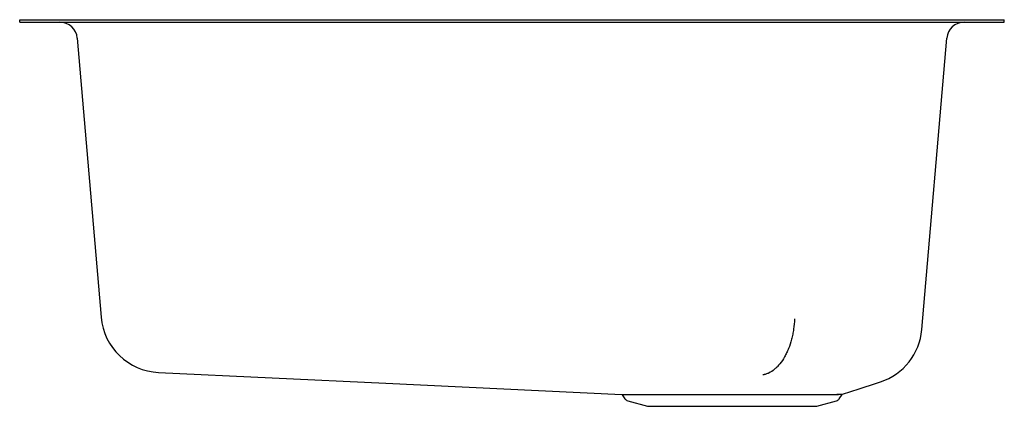
# Model space of a CAD drawing. Units: inches. Extents: x -10.6 to 10.6, y -8.3 to 0.
import ezdxf

# ---------------------------------------------------------------- set-up
doc = ezdxf.new("R2010")
doc.units = ezdxf.units.IN
doc.header["$MEASUREMENT"] = 0

msp = doc.modelspace()

# ---------------------------------------------------------------- linework, layer by layer
for p, q in [((-10.57, -0.047), (-10.57, 0)), ((-10.57, 0), (-10.424, 0)), ((-10.424, 0), (-7.442, 0)), ((-9.708, 0.007), (-9.708, 0)), ((-7.442, 0), (-7.089, 0)), ((-7.089, 0), (4.811, 0)), ((4.811, 0), (5.164, 0)), ((5.164, 0), (10.424, 0)), ((9.708, 0), (9.708, 0.007)), ((10.424, 0), (10.57, 0)), ((10.57, -0.047), (10.57, 0)), ((-10.57, -0.047), (-10.424, -0.047)), ((-10.424, -0.047), (-7.442, -0.047)), ((-7.442, -0.047), (-7.089, -0.047)), ((-7.089, -0.047), (4.811, -0.047)), ((4.811, -0.047), (5.164, -0.047)), ((5.164, -0.047), (10.424, -0.047)), ((10.424, -0.047), (10.57, -0.047)), ((-9.334, -0.39), (-8.823, -6.383)), ((8.8, -6.648), (9.334, -0.39)), ((2.367, -8.054), (2.426, -8.135)), ((2.485, -8.176), (2.907, -8.297)), ((6.546, -8.297), (6.969, -8.176)), ((7.027, -8.135), (7.092, -8.045)), ((2.907, -8.297), (6.546, -8.297))]:
    msp.add_line(p, q)
at = {"flags": 128}
for points in [[(-7.587, -7.568), (-2.712, -7.802), (2.357, -8.046)], [(7.099, -8.038), (7.453, -7.922), (7.825, -7.8), (7.912, -7.771)]]:
    msp.add_lwpolyline(points, dxfattribs=at)
for centre, radius, start, end in [((-9.708, -0.422), 0.375, 4.7724, 90), ((9.708, -0.422), 0.375, 90, 175.1516), ((-7.53, -6.272), 1.297, 184.8889, 267.4984), ((7.513, -6.544), 1.29, 287.9945, 355.3715), ((2.354, -8.061), 0.0155, 29.6793, 84.6952), ((2.515, -8.071), 0.11, 215.6914, 254.0546), ((6.938, -8.071), 0.11, 285.9454, 324.3086)]:
    msp.add_arc(centre, radius, start, end)
for points, knots in [([(6.068, -6.416), (6.065, -6.493), (6.057, -6.568), (6.041, -6.678), (6.035, -6.715), (6.024, -6.769), (6.02, -6.787), (6.011, -6.822), (6.007, -6.84), (5.984, -6.928), (5.962, -6.994), (5.925, -7.088), (5.911, -7.119), (5.89, -7.163), (5.883, -7.178), (5.868, -7.207), (5.861, -7.221), (5.822, -7.29), (5.788, -7.339), (5.734, -7.406), (5.716, -7.427), (5.678, -7.466), (5.658, -7.484), (5.598, -7.534), (5.557, -7.561), (5.493, -7.592), (5.472, -7.6), (5.439, -7.611), (5.428, -7.614), (5.412, -7.618), (5.406, -7.619), (5.395, -7.622), (5.39, -7.623), (5.385, -7.624)], [0, 0, 0, 0, 0.125, 0.125, 0.1875, 0.1875, 0.21875, 0.21875, 0.25, 0.25, 0.375, 0.375, 0.4375, 0.4375, 0.46875, 0.46875, 0.5, 0.5, 0.625, 0.625, 0.6875, 0.6875, 0.75, 0.75, 0.875, 0.875, 0.9375, 0.9375, 0.96875, 0.96875, 0.984375, 0.984375, 1, 1, 1, 1]), ([(2.357, -8.046), (2.356, -8.046), (2.354, -8.046), (2.369, -8.046), (2.401, -8.046), (2.45, -8.046), (2.515, -8.046), (2.596, -8.046), (2.691, -8.046), (2.802, -8.046), (2.927, -8.046), (3.064, -8.046), (3.211, -8.046), (3.372, -8.046), (3.542, -8.046), (3.719, -8.045), (3.902, -8.045), (4.094, -8.045), (4.29, -8.045), (4.488, -8.045), (4.687, -8.045), (4.888, -8.045), (5.085, -8.045), (5.275, -8.044), (5.458, -8.044), (5.638, -8.044), (5.754, -8.044), (5.812, -8.044)], [0, 0, 0, 0, 0.020222, 0.060624, 0.101602, 0.142873, 0.184745, 0.225198, 0.265932, 0.307555, 0.349485, 0.3899, 0.430595, 0.472176, 0.514062, 0.554475, 0.595168, 0.636747, 0.678632, 0.719066, 0.759781, 0.801382, 0.84329, 0.881838, 0.920884, 0.960183, 1, 1, 1, 1]), ([(6.25, -8.05), (6.244, -8.05), (6.176, -8.05), (6.029, -8.05), (5.81, -8.05), (5.577, -8.051), (5.337, -8.051), (5.085, -8.051), (4.824, -8.051), (4.558, -8.051), (4.294, -8.052), (4.036, -8.052), (3.786, -8.052), (3.549, -8.052), (3.326, -8.052), (3.121, -8.052), (2.936, -8.052), (2.774, -8.052), (2.636, -8.052), (2.525, -8.052), (2.442, -8.052), (2.39, -8.052), (2.366, -8.052), (2.368, -8.052), (2.369, -8.052)], [0, 0, 0, 0, 0.004115, 0.052377, 0.100496, 0.148, 0.195641, 0.243145, 0.293046, 0.343106, 0.393007, 0.442876, 0.492905, 0.542775, 0.592643, 0.642671, 0.692539, 0.742457, 0.792534, 0.842451, 0.892303, 0.942315, 0.992167, 1, 1, 1, 1]), ([(5.812, -8.044), (5.867, -8.044), (5.979, -8.044), (6.138, -8.044), (6.289, -8.044), (6.431, -8.043), (6.561, -8.043), (6.678, -8.043), (6.783, -8.042), (6.873, -8.041), (6.95, -8.041), (7.011, -8.04), (7.057, -8.039), (7.086, -8.039), (7.1, -8.038), (7.099, -8.038), (7.099, -8.038)], [0, 0, 0, 0, 0.075011, 0.151017, 0.227527, 0.305073, 0.381713, 0.458871, 0.535491, 0.612627, 0.689234, 0.765827, 0.842936, 0.920545, 0.999267, 1, 1, 1, 1]), ([(7.09, -8.044), (7.089, -8.044), (7.088, -8.044), (7.054, -8.045), (7.003, -8.046), (6.941, -8.047), (6.865, -8.048), (6.774, -8.048), (6.67, -8.049), (6.554, -8.049), (6.466, -8.049), (6.422, -8.05)], [0, 0, 0, 0, 0.109809, 0.255527, 0.361936, 0.468346, 0.574395, 0.680795, 0.787194, 0.893597, 1, 1, 1, 1])]:
    msp.add_open_spline(points, degree=3, knots=knots)
msp.add_open_spline([(7.911, -7.771), (7.911, -7.771)], degree=1)

doc.saveas('drawing.dxf')
